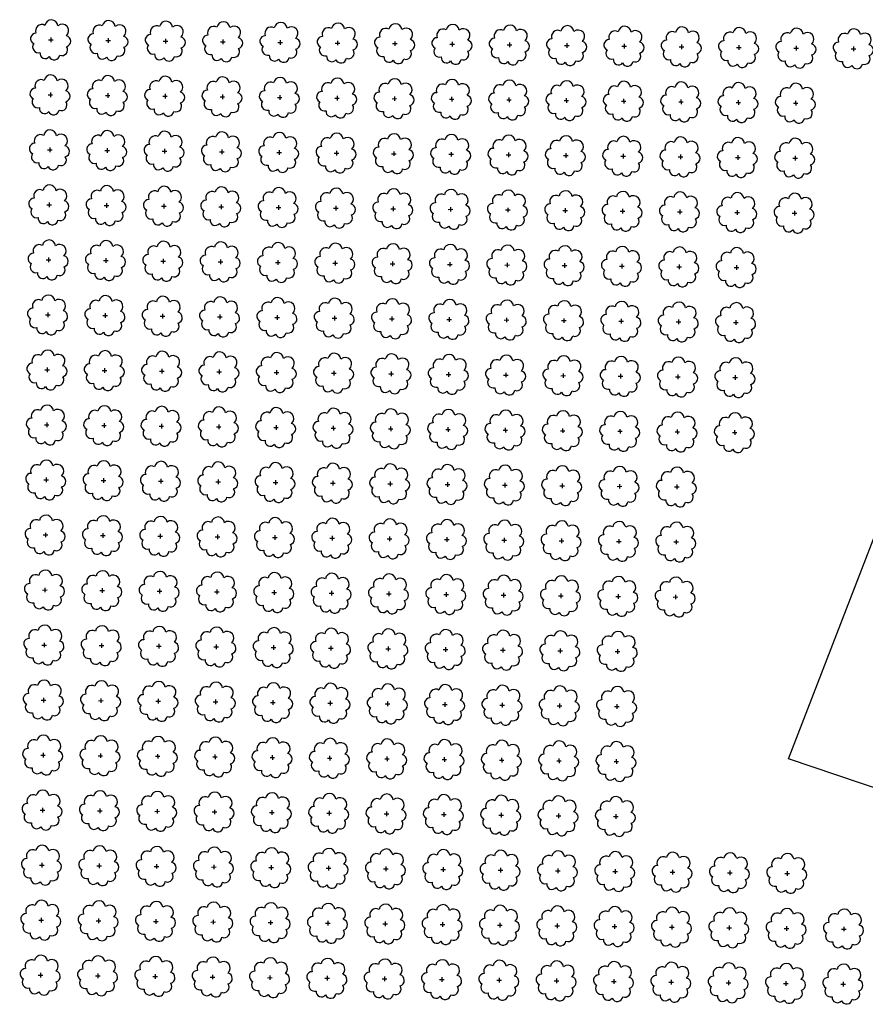
# Model space of a CAD drawing. Extents: x 4544885 to 4553728, y 7523264 to 7528311.
# Drawn here: x 4549010 to 4549244, y 7526812 to 7527085 of the extents above; entities that cross this region are included whole.
import ezdxf

# ---------------------------------------------------------------- set-up
doc = ezdxf.new("R2010")
doc.units = 0
doc.layers.add('Arboles', color=86, linetype='Continuous')
doc.layers.add('Caminos', color=1, linetype='Continuous')

# ---------------------------------------------------------------- blocks, each defined once
blk = doc.blocks.new('arbol-50')
for p, q in [((-0.64, -0.01), (0.64, 0.01)), ((-0.01, 0.64), (0.01, -0.64))]:
    blk.add_line(p, q)
at = {"linetype": 'Continuous'}
blk.add_lwpolyline([(-1.73, 4, 0.708873), (-4.18, 1.79, 0.806065), (-4.78, -1.09, 0.702562), (-3.01, -3.56, 0.766456), (-0.41, -4.63, 0.757613), (2.49, -4.21, 0.752523), (4.34, -1.85, 0.778938), (4.27, 1.16, 0.983288), (1.87, 3.93, 0.866104)], format="xyb", close=True, dxfattribs=at)

msp = doc.modelspace()

# ---------------------------------------------------------------- linework, layer by layer
at = {"layer": 'Caminos', "color": 2}
msp.add_lwpolyline([(4549427.707, 7526936.881), (4549391.507, 7526822.997), (4549222.97, 7526879.939), (4549267.478, 7526995.01)], close=True, dxfattribs=at)

# ---------------------------------------------------------------- block references
at = {"layer": 'Arboles', "rotation": 359.3632111395618}
for p in [(4549018.469, 7527079.421, 277.876), (4549034.368, 7527079.244, 277.876), (4549050.267, 7527079.067, 277.876), (4549066.166, 7527078.89, 277.876), (4549082.065, 7527078.714, 277.876), (4549097.964, 7527078.537, 277.876), (4549113.863, 7527078.36, 277.876), (4549129.762, 7527078.184, 277.876), (4549145.661, 7527078.007, 277.876), (4549161.56, 7527077.83, 277.876), (4549177.459, 7527077.654, 277.876), (4549193.357, 7527077.477, 277.876), (4549209.256, 7527077.3, 277.876), (4549225.155, 7527077.123, 277.876), (4549241.054, 7527076.947, 277.876), (4549018.299, 7527064.157, 277.876), (4549034.198, 7527063.98, 277.876), (4549050.097, 7527063.803, 277.876), (4549065.996, 7527063.626, 277.876), (4549081.895, 7527063.45, 277.876), (4549097.794, 7527063.273, 277.876), (4549113.693, 7527063.096, 277.876), (4549129.592, 7527062.92, 277.876), (4549145.491, 7527062.743, 277.876), (4549161.39, 7527062.566, 277.876), (4549177.289, 7527062.389, 277.876), (4549193.188, 7527062.213, 277.876), (4549209.087, 7527062.036, 277.876), (4549224.986, 7527061.859, 277.876), (4549018.13, 7527048.893, 277.876), (4549034.029, 7527048.716, 277.876), (4549049.928, 7527048.539, 277.876), (4549065.826, 7527048.362, 277.876), (4549081.725, 7527048.186, 277.876), (4549097.624, 7527048.009, 277.876), (4549113.523, 7527047.832, 277.876), (4549129.422, 7527047.656, 277.876), (4549145.321, 7527047.479, 277.876), (4549161.22, 7527047.302, 277.876), (4549177.119, 7527047.125, 277.876), (4549193.018, 7527046.949, 277.876), (4549208.917, 7527046.772, 277.876), (4549224.816, 7527046.595, 277.876), (4549017.96, 7527033.629, 277.876), (4549033.859, 7527033.452, 277.876), (4549049.758, 7527033.275, 277.876), (4549065.657, 7527033.098, 277.876), (4549081.556, 7527032.922, 277.876), (4549097.455, 7527032.745, 277.876), (4549113.354, 7527032.568, 277.876), (4549129.253, 7527032.392, 277.876), (4549145.152, 7527032.215, 277.876), (4549161.051, 7527032.038, 277.876), (4549176.95, 7527031.861, 277.876), (4549192.849, 7527031.685, 277.876), (4549208.747, 7527031.508, 277.876), (4549224.646, 7527031.331, 277.876), (4549017.79, 7527018.364, 277.876), (4549033.689, 7527018.188, 277.876), (4549049.588, 7527018.011, 277.876), (4549065.487, 7527017.834, 277.876), (4549081.386, 7527017.658, 277.876), (4549097.285, 7527017.481, 277.876), (4549113.184, 7527017.304, 277.876), (4549129.083, 7527017.128, 277.876), (4549144.982, 7527016.951, 277.876), (4549160.881, 7527016.774, 277.876), (4549176.78, 7527016.597, 277.876), (4549192.679, 7527016.421, 277.876), (4549208.578, 7527016.244, 277.876), (4549017.621, 7527003.1, 277.876), (4549033.52, 7527002.924, 277.876), (4549049.419, 7527002.747, 277.876), (4549065.318, 7527002.57, 277.876), (4549081.216, 7527002.394, 277.876), (4549097.115, 7527002.217, 277.876), (4549113.014, 7527002.04, 277.876), (4549128.913, 7527001.863, 277.876), (4549144.812, 7527001.687, 277.876), (4549160.711, 7527001.51, 277.876), (4549176.61, 7527001.333, 277.876), (4549192.509, 7527001.157, 277.876), (4549208.408, 7527000.98, 277.876), (4549017.451, 7526987.836, 277.876), (4549033.35, 7526987.66, 277.876), (4549049.249, 7526987.483, 277.876), (4549065.148, 7526987.306, 277.876), (4549081.047, 7526987.13, 277.876), (4549096.946, 7526986.953, 277.876), (4549112.845, 7526986.776, 277.876), (4549128.744, 7526986.599, 277.876), (4549144.643, 7526986.423, 277.876), (4549160.542, 7526986.246, 277.876), (4549176.441, 7526986.069, 277.876), (4549192.34, 7526985.893, 277.876), (4549208.239, 7526985.716, 277.876), (4549017.281, 7526972.572, 277.876), (4549033.18, 7526972.396, 277.876), (4549049.079, 7526972.219, 277.876), (4549064.978, 7526972.042, 277.876), (4549080.877, 7526971.866, 277.876), (4549096.776, 7526971.689, 277.876), (4549112.675, 7526971.512, 277.876), (4549128.574, 7526971.335, 277.876), (4549144.473, 7526971.159, 277.876), (4549160.372, 7526970.982, 277.876), (4549176.271, 7526970.805, 277.876), (4549192.17, 7526970.629, 277.876), (4549208.069, 7526970.452, 277.876), (4549017.112, 7526957.308, 277.876), (4549033.011, 7526957.132, 277.876), (4549048.91, 7526956.955, 277.876), (4549064.809, 7526956.778, 277.876), (4549080.708, 7526956.602, 277.876), (4549096.606, 7526956.425, 277.876), (4549112.505, 7526956.248, 277.876), (4549128.404, 7526956.071, 277.876), (4549144.303, 7526955.895, 277.876), (4549160.202, 7526955.718, 277.876), (4549176.101, 7526955.541, 277.876), (4549192, 7526955.365, 277.876), (4549016.942, 7526942.044, 277.876), (4549032.841, 7526941.868, 277.876), (4549048.74, 7526941.691, 277.876), (4549064.639, 7526941.514, 277.876), (4549080.538, 7526941.338, 277.876), (4549096.437, 7526941.161, 277.876), (4549112.336, 7526940.984, 277.876), (4549128.235, 7526940.807, 277.876), (4549144.134, 7526940.631, 277.876), (4549160.033, 7526940.454, 277.876), (4549175.932, 7526940.277, 277.876), (4549191.831, 7526940.101, 277.876), (4549016.772, 7526926.78, 277.876), (4549032.671, 7526926.604, 277.876), (4549048.57, 7526926.427, 277.876), (4549064.469, 7526926.25, 277.876), (4549080.368, 7526926.073, 277.876), (4549096.267, 7526925.897, 277.876), (4549112.166, 7526925.72, 277.876), (4549128.065, 7526925.543, 277.876), (4549143.964, 7526925.367, 277.876), (4549159.863, 7526925.19, 277.876), (4549175.762, 7526925.013, 277.876), (4549191.661, 7526924.837, 277.876), (4549016.603, 7526911.516, 277.876), (4549032.502, 7526911.34, 277.876), (4549048.401, 7526911.163, 277.876), (4549064.3, 7526910.986, 277.876), (4549080.199, 7526910.809, 277.876), (4549096.098, 7526910.633, 277.876), (4549111.996, 7526910.456, 277.876), (4549127.895, 7526910.279, 277.876), (4549143.794, 7526910.103, 277.876), (4549159.693, 7526909.926, 277.876), (4549175.592, 7526909.749, 277.876), (4549016.433, 7526896.252, 277.876), (4549032.332, 7526896.076, 277.876), (4549048.231, 7526895.899, 277.876), (4549064.13, 7526895.722, 277.876), (4549080.029, 7526895.545, 277.876), (4549095.928, 7526895.369, 277.876), (4549111.827, 7526895.192, 277.876), (4549127.726, 7526895.015, 277.876), (4549143.625, 7526894.839, 277.876), (4549159.524, 7526894.662, 277.876), (4549175.423, 7526894.485, 277.876), (4549016.263, 7526880.988, 277.876), (4549032.162, 7526880.812, 277.876), (4549048.061, 7526880.635, 277.876), (4549063.96, 7526880.458, 277.876), (4549079.859, 7526880.281, 277.876), (4549095.758, 7526880.105, 277.876), (4549111.657, 7526879.928, 277.876), (4549127.556, 7526879.751, 277.876), (4549143.455, 7526879.575, 277.876), (4549159.354, 7526879.398, 277.876), (4549175.253, 7526879.221, 277.876), (4549016.094, 7526865.724, 277.876), (4549031.993, 7526865.548, 277.876), (4549047.892, 7526865.371, 277.876), (4549063.791, 7526865.194, 277.876), (4549079.69, 7526865.017, 277.876), (4549095.589, 7526864.841, 277.876), (4549111.488, 7526864.664, 277.876), (4549127.386, 7526864.487, 277.876), (4549143.285, 7526864.311, 277.876), (4549159.184, 7526864.134, 277.876), (4549175.083, 7526863.957, 277.876), (4549015.924, 7526850.46, 277.876), (4549031.823, 7526850.283, 277.876), (4549047.722, 7526850.107, 277.876), (4549063.621, 7526849.93, 277.876), (4549079.52, 7526849.753, 277.876), (4549095.419, 7526849.577, 277.876), (4549111.318, 7526849.4, 277.876), (4549127.217, 7526849.223, 277.876), (4549143.116, 7526849.047, 277.876), (4549159.015, 7526848.87, 277.876), (4549174.914, 7526848.693, 277.876), (4549190.813, 7526848.516, 277.876), (4549206.712, 7526848.34, 277.876), (4549222.611, 7526848.163, 277.876), (4549015.754, 7526835.196, 277.876), (4549031.653, 7526835.019, 277.876), (4549047.552, 7526834.843, 277.876), (4549063.451, 7526834.666, 277.876), (4549079.35, 7526834.489, 277.876), (4549095.249, 7526834.313, 277.876), (4549111.148, 7526834.136, 277.876), (4549127.047, 7526833.959, 277.876), (4549142.946, 7526833.782, 277.876), (4549158.845, 7526833.606, 277.876), (4549174.744, 7526833.429, 277.876), (4549190.643, 7526833.252, 277.876), (4549206.542, 7526833.076, 277.876), (4549222.441, 7526832.899, 277.876), (4549238.34, 7526832.722, 277.876), (4549015.585, 7526819.932, 277.876), (4549031.484, 7526819.755, 277.876), (4549047.383, 7526819.579, 277.876), (4549063.282, 7526819.402, 277.876), (4549079.181, 7526819.225, 277.876), (4549095.08, 7526819.049, 277.876), (4549110.979, 7526818.872, 277.876), (4549126.878, 7526818.695, 277.876), (4549142.776, 7526818.518, 277.876), (4549158.675, 7526818.342, 277.876), (4549174.574, 7526818.165, 277.876), (4549190.473, 7526817.988, 277.876), (4549206.372, 7526817.812, 277.876), (4549222.271, 7526817.635, 277.876), (4549238.17, 7526817.458, 277.876)]:
    msp.add_blockref('arbol-50', p, dxfattribs=at)

doc.saveas('drawing.dxf')
